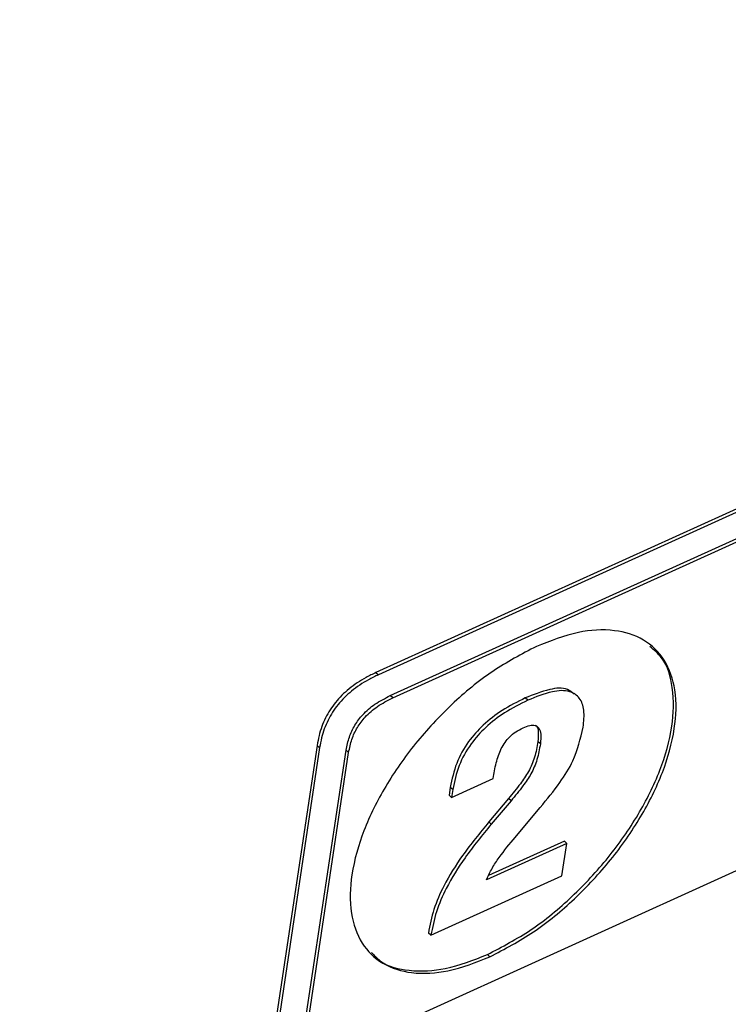
# Paper-space layout 'SHEET 2' of a CAD drawing. Units: inches. Extents: x 0.1 to 10.8, y 0.2 to 8.4.
# Drawn here: x 8.8 to 9, y 6.7 to 7 of the extents above; entities that cross this region are included whole.
import ezdxf

# ---------------------------------------------------------------- set-up
doc = ezdxf.new("R2010")
doc.units = ezdxf.units.IN
doc.header["$MEASUREMENT"] = 0

psp = doc.layouts.new('SHEET 2')

# ---------------------------------------------------------------- linework, layer by layer
at = {"color": 7, "linetype": 'Continuous', "lineweight": 25}
for p, q in [((9.38405658, 6.96790621), (8.9332083, 6.76326047)), ((9.38483735, 6.96719694), (8.93398907, 6.7625512)), ((8.93769779, 6.75601552), (9.37848315, 6.95609352)), ((8.93847856, 6.75530624), (9.37926392, 6.95538425)), ((9.37474476, 6.85028795), (8.9098068, 6.63924673)), ((8.9332083, 6.76326047), (8.93398907, 6.7625512)), ((8.996323, 6.7558973), (8.99534706, 6.75678404)), ((8.93847856, 6.75530624), (8.93769779, 6.75601552)), ((8.98077729, 6.75457321), (8.97999651, 6.75528248)), ((8.98470358, 6.74095596), (8.98392281, 6.74166523)), ((8.91477735, 6.74043207), (8.82160978, 6.11964397)), ((8.91555812, 6.7397228), (8.82239056, 6.1189347)), ((8.90902599, 6.639956), (8.92387458, 6.73889414)), ((8.9098068, 6.63924673), (8.92465538, 6.73818487)), ((8.91477735, 6.74043207), (8.91555812, 6.7397228)), ((8.92465538, 6.73818487), (8.92387458, 6.73889414)), ((8.95689322, 6.72410268), (8.96989269, 6.73000331)), ((8.95648047, 6.7272639), (8.95611245, 6.72481196)), ((8.95726124, 6.72655463), (8.95648047, 6.7272639)), ((8.95726124, 6.72655463), (8.95689322, 6.72410268)), ((8.95689322, 6.72410268), (8.95611245, 6.72481196)), ((8.97474444, 6.7237941), (8.96854638, 6.71641187)), ((8.97552521, 6.72308483), (8.96932715, 6.7157023)), ((8.97552521, 6.72308483), (8.97474444, 6.7237941)), ((8.97614693, 6.71084476), (8.98469049, 6.72098371)), ((8.96932715, 6.7157023), (8.96854638, 6.71641187)), ((8.99222265, 6.71040594), (8.96848933, 6.6996331)), ((8.99300342, 6.70969666), (8.99222265, 6.71040594)), ((8.99300342, 6.70969666), (8.96785298, 6.69828056)), ((8.99147727, 6.6995275), (8.99300342, 6.70969666)), ((8.95040719, 6.68088521), (8.99147727, 6.6995275)), ((8.95040719, 6.68088521), (8.94962642, 6.68159477)), ((8.96888026, 6.67412601), (8.96809949, 6.67483528))]:
    psp.add_line(p, q, dxfattribs=at)
for points, knots in [([(8.96888026, 6.67412601), (8.97353965, 6.67658352), (8.98306906, 6.68160964), (8.99566002, 6.69214941), (9.00694719, 6.70425518), (9.01628391, 6.71756823), (9.02320115, 6.73138585), (9.02708536, 6.7449035), (9.02757653, 6.75714986), (9.02430275, 6.76727085), (9.01725932, 6.77418456), (9.00742431, 6.77707748), (8.99565493, 6.77625583), (8.98780524, 6.77315862), (8.98348736, 6.77145494)], [0, 0, 0, 0, 0.09801631, 0.200463569, 0.304325535, 0.406162369, 0.502661076, 0.59129744, 0.66664557, 0.728179137, 0.783938006, 0.843315229, 0.913812468, 1, 1, 1, 1]), ([(8.98348736, 6.77145494), (8.97882789, 6.76899743), (8.96929833, 6.76397132), (8.95670716, 6.75343158), (8.94542005, 6.74132577), (8.9360829, 6.72801295), (8.92916594, 6.71419514), (8.92528163, 6.70067745), (8.92479046, 6.68843108), (8.9280643, 6.67831009), (8.93510778, 6.67139636), (8.9449429, 6.66850347), (8.95671244, 6.66932513), (8.96456229, 6.67242233), (8.96888026, 6.67412601)], [0, 0, 0, 0, 0.098017044, 0.200464507, 0.304326093, 0.406161146, 0.502660849, 0.591296624, 0.666644253, 0.728177488, 0.78393615, 0.843313628, 0.91381131, 1, 1, 1, 1]), ([(8.96809949, 6.67483528), (8.97275886, 6.67729277), (8.98228823, 6.68231885), (8.99487952, 6.69285897), (9.00616539, 6.70496335), (9.01550679, 6.71828145), (9.02240797, 6.73208171), (9.02634413, 6.74565552), (9.02668149, 6.7577358), (9.02419852, 6.76703298), (9.02032114, 6.77032784), (9.01899202, 6.77145728)], [0, 0, 0, 0, 0.128922365, 0.263672825, 0.400284072, 0.534231631, 0.661157869, 0.777742567, 0.876849129, 0.957785179, 1, 1, 1, 1]), ([(8.9332083, 6.76326047), (8.93216331, 6.76275816), (8.92919131, 6.76132958), (8.92476474, 6.75837222), (8.92041612, 6.75408499), (8.91721773, 6.74908231), (8.91548921, 6.74440927), (8.91495999, 6.7414525), (8.91477735, 6.74043207)], [0, 0, 0, 0, 0.11336187, 0.322407201, 0.517318797, 0.706392358, 0.898670613, 1, 1, 1, 1]), ([(8.93398907, 6.7625512), (8.93294408, 6.76204889), (8.92997209, 6.76062031), (8.92554554, 6.75766293), (8.92119689, 6.75337573), (8.9179985, 6.74837303), (8.91626998, 6.7437), (8.91574076, 6.74074323), (8.91555812, 6.7397228)], [0, 0, 0, 0, 0.113361886, 0.322406256, 0.517318726, 0.706392315, 0.898670598, 1, 1, 1, 1]), ([(8.99528975, 6.75650978), (8.9946165, 6.75705299), (8.99248423, 6.75877344), (8.98660261, 6.75794907), (8.98246765, 6.75627997), (8.97999651, 6.75528248)], [0, 0, 0, 0, 0.1565961531, 0.4959654247, 1, 1, 1, 1]), ([(8.99811796, 6.74611446), (8.99831302, 6.74790431), (8.99865162, 6.75101138), (8.99737786, 6.75539631), (8.99344892, 6.75790849), (8.9874681, 6.7573353), (8.98328011, 6.75560642), (8.98077729, 6.75457321)], [0, 0, 0, 0, 0.2032896202, 0.352897828, 0.4863482344, 0.6930316947, 1, 1, 1, 1]), ([(8.92387458, 6.73889414), (8.92415501, 6.74028823), (8.92470491, 6.74302193), (8.92650323, 6.74680195), (8.92916534, 6.75034188), (8.93290182, 6.75357751), (8.93605178, 6.75517877), (8.93769779, 6.75601552)], [0, 0, 0, 0, 0.184915654, 0.362605951, 0.540383754, 0.759827397, 1, 1, 1, 1]), ([(8.92465538, 6.73818487), (8.9249358, 6.73957896), (8.92548567, 6.74231266), (8.927284, 6.74609269), (8.92994615, 6.74963258), (8.93368259, 6.75286825), (8.93683254, 6.75446951), (8.93847856, 6.75530624)], [0, 0, 0, 0, 0.184915391, 0.3626058, 0.54038467, 0.759827247, 1, 1, 1, 1]), ([(8.97999651, 6.75528248), (8.97752525, 6.75404937), (8.97282157, 6.75170231), (8.96680704, 6.74704653), (8.96187098, 6.74151754), (8.95812354, 6.73490375), (8.95702848, 6.72981198), (8.95648047, 6.7272639)], [0, 0, 0, 0, 0.2165020156, 0.4120800789, 0.5928966919, 0.7962731921, 1, 1, 1, 1]), ([(8.98077729, 6.75457321), (8.97830605, 6.75333995), (8.97360251, 6.75099267), (8.96758771, 6.7463373), (8.9626518, 6.74080823), (8.95890435, 6.73419448), (8.95780926, 6.72910271), (8.95726124, 6.72655463)], [0, 0, 0, 0, 0.216505988, 0.412079625, 0.592895861, 0.796272652, 1, 1, 1, 1]), ([(8.96989269, 6.73000331), (8.97017853, 6.73166187), (8.97073152, 6.73487049), (8.97201823, 6.73871434), (8.9735943, 6.74140493), (8.97510989, 6.74320084), (8.97701384, 6.74478624), (8.97852213, 6.74555326), (8.97930902, 6.74595342)], [0, 0, 0, 0, 0.259863598, 0.502726346, 0.620461433, 0.739384893, 0.864035414, 1, 1, 1, 1]), ([(8.97930902, 6.74595342), (8.98000221, 6.74623622), (8.98120035, 6.74672502), (8.98303327, 6.7468299), (8.98450903, 6.7457959), (8.98500952, 6.74359136), (8.98481808, 6.74194226), (8.98470358, 6.74095596)], [0, 0, 0, 0, 0.219167209, 0.378820325, 0.512306068, 0.708314801, 1, 1, 1, 1]), ([(8.98306662, 6.74680613), (8.98319037, 6.74672906), (8.98389151, 6.74629242), (8.98417696, 6.74423593), (8.98401793, 6.74262732), (8.98392281, 6.74166523)], [0, 0, 0, 0, 0.079314148, 0.449346366, 1, 1, 1, 1]), ([(8.98469049, 6.72098371), (8.98678418, 6.72353005), (8.99056597, 6.72812946), (8.99577786, 6.73633245), (8.99725993, 6.74252776), (8.99811796, 6.74611446)], [0, 0, 0, 0, 0.343068976, 0.619677942, 1, 1, 1, 1]), ([(8.98392281, 6.74166523), (8.98364051, 6.73998984), (8.98308868, 6.73671481), (8.98113806, 6.73224001), (8.97825846, 6.72799688), (8.97601363, 6.72531206), (8.97474444, 6.7237941)], [0, 0, 0, 0, 0.248757615, 0.486267404, 0.709544009, 1, 1, 1, 1]), ([(8.98470358, 6.74095596), (8.98442128, 6.73928057), (8.98386945, 6.73600554), (8.98191883, 6.73153074), (8.97903923, 6.72728761), (8.9767944, 6.72460278), (8.97552521, 6.72308483)], [0, 0, 0, 0, 0.248757615, 0.486267404, 0.709544009, 1, 1, 1, 1]), ([(8.96854638, 6.71641187), (8.96572632, 6.71296877), (8.96052605, 6.7066196), (8.95476931, 6.6973991), (8.951153, 6.68917389), (8.95012852, 6.68408759), (8.94962642, 6.68159477)], [0, 0, 0, 0, 0.332465694, 0.613076676, 0.810367464, 1, 1, 1, 1]), ([(8.96932715, 6.7157023), (8.96650708, 6.71225931), (8.96130674, 6.70591029), (8.95555009, 6.69668982), (8.95193372, 6.68846454), (8.95090928, 6.68337813), (8.95040719, 6.68088521)], [0, 0, 0, 0, 0.332459484, 0.613070087, 0.810360609, 1, 1, 1, 1]), ([(8.96785298, 6.69828056), (8.96825979, 6.69919427), (8.9692106, 6.70132991), (8.97191815, 6.70559646), (8.97445192, 6.7087411), (8.97614693, 6.71084476)], [0, 0, 0, 0, 0.198420333, 0.463770119, 1, 1, 1, 1]), ([(8.93181348, 6.6755425), (8.93267762, 6.67459398), (8.93571008, 6.67126541), (8.9442978, 6.6693582), (8.95588585, 6.66998529), (8.96376526, 6.67311417), (8.96809949, 6.67483528)], [0, 0, 0, 0, 0.098711881, 0.346400638, 0.640473691, 1, 1, 1, 1])]:
    psp.add_open_spline(points, degree=3, knots=knots, dxfattribs=at)

doc.saveas('drawing.dxf')
